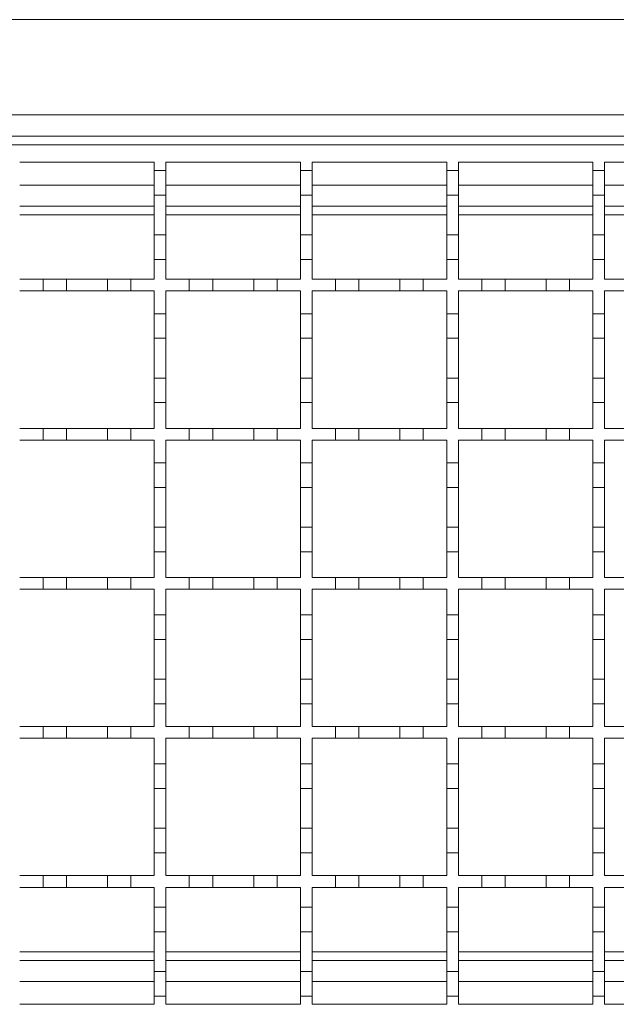
# Model space of a CAD drawing. Units: millimetres. Extents: x 541 to 2559, y 410 to 1831.
# Drawn here: x 1893 to 1995, y 1411 to 1580 of the extents above; entities that cross this region are included whole.
import ezdxf

# ---------------------------------------------------------------- set-up
doc = ezdxf.new("R2010")
doc.units = ezdxf.units.MM
doc.header["$LTSCALE"] = 10
doc.linetypes.add('SLD-Durchgehend', pattern=[0])

msp = doc.modelspace()

# ---------------------------------------------------------------- linework, layer by layer
at = {"color": 7, "linetype": 'SLD-Durchgehend', "lineweight": 18}
for p, q in [((2218.31, 1579.75), (1465.81, 1579.75)), ((1465.81, 1563.45), (2218.31, 1563.45)), ((1465.81, 1559.85), (2217.31, 1559.85)), ((1717.31, 1558.35), (2217.31, 1558.35)), ((1893.31, 1555.35), (1916.31, 1555.35)), ((1916.31, 1555.35), (1916.31, 1553.95)), ((1918.31, 1555.35), (1941.31, 1555.35)), ((1918.31, 1553.95), (1918.31, 1555.35)), ((1941.31, 1555.35), (1941.31, 1553.95)), ((1943.31, 1555.35), (1966.31, 1555.35)), ((1943.31, 1553.95), (1943.31, 1555.35)), ((1966.31, 1555.35), (1966.31, 1553.95)), ((1968.31, 1555.35), (1991.31, 1555.35)), ((1968.31, 1553.95), (1968.31, 1555.35)), ((1991.31, 1555.35), (1991.31, 1553.95)), ((1993.31, 1555.35), (2016.31, 1555.35)), ((1993.31, 1553.95), (1993.31, 1555.35)), ((1916.31, 1553.95), (1918.31, 1553.95)), ((1916.31, 1549.75), (1916.31, 1553.95)), ((1918.31, 1553.95), (1918.31, 1549.75)), ((1941.31, 1553.95), (1943.31, 1553.95)), ((1941.31, 1549.75), (1941.31, 1553.95)), ((1943.31, 1553.95), (1943.31, 1549.75)), ((1966.31, 1553.95), (1968.31, 1553.95)), ((1966.31, 1549.75), (1966.31, 1553.95)), ((1968.31, 1553.95), (1968.31, 1549.75)), ((1991.31, 1553.95), (1993.31, 1553.95)), ((1991.31, 1549.75), (1991.31, 1553.95)), ((1993.31, 1553.95), (1993.31, 1549.75)), ((1916.31, 1549.75), (1916.31, 1542.95)), ((1918.31, 1549.75), (1916.31, 1549.75)), ((1918.31, 1542.95), (1918.31, 1549.75)), ((1941.31, 1549.75), (1941.31, 1542.95)), ((1943.31, 1549.75), (1941.31, 1549.75)), ((1943.31, 1542.95), (1943.31, 1549.75)), ((1968.31, 1549.75), (1966.31, 1549.75)), ((1966.31, 1549.75), (1966.31, 1542.95)), ((1968.31, 1542.95), (1968.31, 1549.75)), ((1991.31, 1549.75), (1991.31, 1542.95)), ((1993.31, 1549.75), (1991.31, 1549.75)), ((1993.31, 1542.95), (1993.31, 1549.75)), ((1893.31, 1547.85), (1916.31, 1547.85)), ((1918.31, 1547.85), (1941.31, 1547.85)), ((1943.31, 1547.85), (1966.31, 1547.85)), ((1968.31, 1547.85), (1991.31, 1547.85)), ((1993.31, 1547.85), (2016.31, 1547.85)), ((1916.31, 1542.95), (1918.31, 1542.95)), ((1916.31, 1538.75), (1916.31, 1542.95)), ((1918.31, 1542.95), (1918.31, 1538.75)), ((1941.31, 1542.95), (1943.31, 1542.95)), ((1941.31, 1538.75), (1941.31, 1542.95)), ((1943.31, 1542.95), (1943.31, 1538.75)), ((1966.31, 1542.95), (1968.31, 1542.95)), ((1966.31, 1538.75), (1966.31, 1542.95)), ((1968.31, 1542.95), (1968.31, 1538.75)), ((1991.31, 1542.95), (1993.31, 1542.95)), ((1991.31, 1538.75), (1991.31, 1542.95)), ((1993.31, 1542.95), (1993.31, 1538.75)), ((1916.31, 1538.75), (1916.31, 1535.35)), ((1918.31, 1538.75), (1916.31, 1538.75)), ((1918.31, 1535.35), (1918.31, 1538.75)), ((1941.31, 1538.75), (1941.31, 1535.35)), ((1943.31, 1538.75), (1941.31, 1538.75)), ((1943.31, 1535.35), (1943.31, 1538.75)), ((1966.31, 1538.75), (1966.31, 1535.35)), ((1968.31, 1538.75), (1966.31, 1538.75)), ((1968.31, 1535.35), (1968.31, 1538.75)), ((1991.31, 1538.75), (1991.31, 1535.35)), ((1993.31, 1538.75), (1991.31, 1538.75)), ((1993.31, 1535.35), (1993.31, 1538.75)), ((1893.31, 1535.35), (1897.31, 1535.35)), ((1897.31, 1533.35), (1897.31, 1535.35)), ((1897.31, 1535.35), (1901.31, 1535.35)), ((1901.31, 1535.35), (1901.31, 1533.35)), ((1901.31, 1535.35), (1908.31, 1535.35)), ((1908.31, 1533.35), (1908.31, 1535.35)), ((1908.31, 1535.35), (1912.31, 1535.35)), ((1912.31, 1535.35), (1916.31, 1535.35)), ((1912.31, 1535.35), (1912.31, 1533.35)), ((1918.31, 1535.35), (1922.31, 1535.35)), ((1922.31, 1533.35), (1922.31, 1535.35)), ((1922.31, 1535.35), (1926.31, 1535.35)), ((1926.31, 1535.35), (1933.31, 1535.35)), ((1926.31, 1535.35), (1926.31, 1533.35)), ((1933.31, 1533.35), (1933.31, 1535.35)), ((1933.31, 1535.35), (1937.31, 1535.35)), ((1937.31, 1535.35), (1941.31, 1535.35)), ((1937.31, 1535.35), (1937.31, 1533.35)), ((1943.31, 1535.35), (1947.31, 1535.35)), ((1947.31, 1533.35), (1947.31, 1535.35)), ((1947.31, 1535.35), (1951.31, 1535.35)), ((1951.31, 1535.35), (1951.31, 1533.35)), ((1951.31, 1535.35), (1958.31, 1535.35)), ((1958.31, 1533.35), (1958.31, 1535.35)), ((1958.31, 1535.35), (1962.31, 1535.35)), ((1962.31, 1535.35), (1962.31, 1533.35)), ((1962.31, 1535.35), (1966.31, 1535.35)), ((1968.31, 1535.35), (1972.31, 1535.35)), ((1972.31, 1533.35), (1972.31, 1535.35)), ((1972.31, 1535.35), (1976.31, 1535.35)), ((1976.31, 1535.35), (1976.31, 1533.35)), ((1976.31, 1535.35), (1983.31, 1535.35)), ((1983.31, 1533.35), (1983.31, 1535.35)), ((1983.31, 1535.35), (1987.31, 1535.35)), ((1987.31, 1535.35), (1987.31, 1533.35)), ((1987.31, 1535.35), (1991.31, 1535.35)), ((1993.31, 1535.35), (1997.31, 1535.35)), ((1897.31, 1533.35), (1893.31, 1533.35)), ((1901.31, 1533.35), (1897.31, 1533.35)), ((1908.31, 1533.35), (1901.31, 1533.35)), ((1912.31, 1533.35), (1908.31, 1533.35)), ((1916.31, 1533.35), (1912.31, 1533.35)), ((1916.31, 1533.35), (1916.31, 1529.45)), ((1922.31, 1533.35), (1918.31, 1533.35)), ((1918.31, 1529.45), (1918.31, 1533.35)), ((1926.31, 1533.35), (1922.31, 1533.35)), ((1933.31, 1533.35), (1926.31, 1533.35)), ((1937.31, 1533.35), (1933.31, 1533.35)), ((1941.31, 1533.35), (1937.31, 1533.35)), ((1941.31, 1533.35), (1941.31, 1529.45)), ((1947.31, 1533.35), (1943.31, 1533.35)), ((1943.31, 1529.45), (1943.31, 1533.35)), ((1951.31, 1533.35), (1947.31, 1533.35)), ((1958.31, 1533.35), (1951.31, 1533.35)), ((1962.31, 1533.35), (1958.31, 1533.35)), ((1966.31, 1533.35), (1962.31, 1533.35)), ((1966.31, 1533.35), (1966.31, 1529.45)), ((1968.31, 1529.45), (1968.31, 1533.35)), ((1972.31, 1533.35), (1968.31, 1533.35)), ((1976.31, 1533.35), (1972.31, 1533.35)), ((1983.31, 1533.35), (1976.31, 1533.35)), ((1987.31, 1533.35), (1983.31, 1533.35)), ((1991.31, 1533.35), (1987.31, 1533.35)), ((1991.31, 1533.35), (1991.31, 1529.45)), ((1993.31, 1529.45), (1993.31, 1533.35)), ((1997.31, 1533.35), (1993.31, 1533.35)), ((1916.31, 1529.45), (1918.31, 1529.45)), ((1916.31, 1525.25), (1916.31, 1529.45)), ((1918.31, 1529.45), (1918.31, 1525.25)), ((1941.31, 1529.45), (1943.31, 1529.45)), ((1941.31, 1525.25), (1941.31, 1529.45)), ((1943.31, 1529.45), (1943.31, 1525.25)), ((1966.31, 1529.45), (1968.31, 1529.45)), ((1966.31, 1525.25), (1966.31, 1529.45)), ((1968.31, 1529.45), (1968.31, 1525.25)), ((1991.31, 1529.45), (1993.31, 1529.45)), ((1991.31, 1525.25), (1991.31, 1529.45)), ((1993.31, 1529.45), (1993.31, 1525.25)), ((1918.31, 1525.25), (1916.31, 1525.25)), ((1916.31, 1525.25), (1916.31, 1518.45)), ((1918.31, 1518.45), (1918.31, 1525.25)), ((1943.31, 1525.25), (1941.31, 1525.25)), ((1941.31, 1525.25), (1941.31, 1518.45)), ((1943.31, 1518.45), (1943.31, 1525.25)), ((1968.31, 1525.25), (1966.31, 1525.25)), ((1966.31, 1525.25), (1966.31, 1518.45)), ((1968.31, 1518.45), (1968.31, 1525.25)), ((1993.31, 1525.25), (1991.31, 1525.25)), ((1991.31, 1525.25), (1991.31, 1518.45)), ((1993.31, 1518.45), (1993.31, 1525.25)), ((1916.31, 1518.45), (1918.31, 1518.45)), ((1916.31, 1514.25), (1916.31, 1518.45)), ((1918.31, 1518.45), (1918.31, 1514.25)), ((1941.31, 1518.45), (1943.31, 1518.45)), ((1941.31, 1514.25), (1941.31, 1518.45)), ((1943.31, 1518.45), (1943.31, 1514.25)), ((1966.31, 1518.45), (1968.31, 1518.45)), ((1966.31, 1514.25), (1966.31, 1518.45)), ((1968.31, 1518.45), (1968.31, 1514.25)), ((1991.31, 1518.45), (1993.31, 1518.45)), ((1991.31, 1514.25), (1991.31, 1518.45)), ((1993.31, 1518.45), (1993.31, 1514.25)), ((1916.31, 1514.25), (1916.31, 1509.85)), ((1918.31, 1514.25), (1916.31, 1514.25)), ((1918.31, 1509.85), (1918.31, 1514.25)), ((1941.31, 1514.25), (1941.31, 1509.85)), ((1943.31, 1514.25), (1941.31, 1514.25)), ((1943.31, 1509.85), (1943.31, 1514.25)), ((1966.31, 1514.25), (1966.31, 1509.85)), ((1968.31, 1514.25), (1966.31, 1514.25)), ((1968.31, 1509.85), (1968.31, 1514.25)), ((1991.31, 1514.25), (1991.31, 1509.85)), ((1993.31, 1514.25), (1991.31, 1514.25)), ((1993.31, 1509.85), (1993.31, 1514.25)), ((1893.31, 1509.85), (1897.31, 1509.85)), ((1897.31, 1507.85), (1897.31, 1509.85)), ((1897.31, 1509.85), (1901.31, 1509.85)), ((1901.31, 1509.85), (1901.31, 1507.85)), ((1901.31, 1509.85), (1908.31, 1509.85)), ((1908.31, 1507.85), (1908.31, 1509.85)), ((1908.31, 1509.85), (1912.31, 1509.85)), ((1912.31, 1509.85), (1916.31, 1509.85)), ((1912.31, 1509.85), (1912.31, 1507.85)), ((1918.31, 1509.85), (1922.31, 1509.85)), ((1922.31, 1507.85), (1922.31, 1509.85)), ((1922.31, 1509.85), (1926.31, 1509.85)), ((1926.31, 1509.85), (1933.31, 1509.85)), ((1926.31, 1509.85), (1926.31, 1507.85)), ((1933.31, 1507.85), (1933.31, 1509.85)), ((1933.31, 1509.85), (1937.31, 1509.85)), ((1937.31, 1509.85), (1941.31, 1509.85)), ((1937.31, 1509.85), (1937.31, 1507.85)), ((1943.31, 1509.85), (1947.31, 1509.85)), ((1947.31, 1507.85), (1947.31, 1509.85)), ((1947.31, 1509.85), (1951.31, 1509.85)), ((1951.31, 1509.85), (1951.31, 1507.85)), ((1951.31, 1509.85), (1958.31, 1509.85)), ((1958.31, 1507.85), (1958.31, 1509.85)), ((1958.31, 1509.85), (1962.31, 1509.85)), ((1962.31, 1509.85), (1962.31, 1507.85)), ((1962.31, 1509.85), (1966.31, 1509.85)), ((1968.31, 1509.85), (1972.31, 1509.85)), ((1972.31, 1507.85), (1972.31, 1509.85)), ((1972.31, 1509.85), (1976.31, 1509.85)), ((1976.31, 1509.85), (1976.31, 1507.85)), ((1976.31, 1509.85), (1983.31, 1509.85)), ((1983.31, 1507.85), (1983.31, 1509.85)), ((1983.31, 1509.85), (1987.31, 1509.85)), ((1987.31, 1509.85), (1987.31, 1507.85)), ((1987.31, 1509.85), (1991.31, 1509.85)), ((1993.31, 1509.85), (1997.31, 1509.85)), ((1897.31, 1507.85), (1893.31, 1507.85)), ((1901.31, 1507.85), (1897.31, 1507.85)), ((1908.31, 1507.85), (1901.31, 1507.85)), ((1912.31, 1507.85), (1908.31, 1507.85)), ((1916.31, 1507.85), (1912.31, 1507.85)), ((1916.31, 1507.85), (1916.31, 1503.95)), ((1922.31, 1507.85), (1918.31, 1507.85)), ((1918.31, 1503.95), (1918.31, 1507.85)), ((1926.31, 1507.85), (1922.31, 1507.85)), ((1933.31, 1507.85), (1926.31, 1507.85)), ((1937.31, 1507.85), (1933.31, 1507.85)), ((1941.31, 1507.85), (1937.31, 1507.85)), ((1941.31, 1507.85), (1941.31, 1503.95)), ((1947.31, 1507.85), (1943.31, 1507.85)), ((1943.31, 1503.95), (1943.31, 1507.85)), ((1951.31, 1507.85), (1947.31, 1507.85)), ((1958.31, 1507.85), (1951.31, 1507.85)), ((1962.31, 1507.85), (1958.31, 1507.85)), ((1966.31, 1507.85), (1962.31, 1507.85)), ((1966.31, 1507.85), (1966.31, 1503.95)), ((1972.31, 1507.85), (1968.31, 1507.85)), ((1968.31, 1503.95), (1968.31, 1507.85)), ((1976.31, 1507.85), (1972.31, 1507.85)), ((1983.31, 1507.85), (1976.31, 1507.85)), ((1987.31, 1507.85), (1983.31, 1507.85)), ((1991.31, 1507.85), (1987.31, 1507.85)), ((1991.31, 1507.85), (1991.31, 1503.95)), ((1993.31, 1503.95), (1993.31, 1507.85)), ((1997.31, 1507.85), (1993.31, 1507.85)), ((1916.31, 1503.95), (1918.31, 1503.95)), ((1916.31, 1499.75), (1916.31, 1503.95)), ((1918.31, 1503.95), (1918.31, 1499.75)), ((1941.31, 1503.95), (1943.31, 1503.95)), ((1941.31, 1499.75), (1941.31, 1503.95)), ((1943.31, 1503.95), (1943.31, 1499.75)), ((1966.31, 1503.95), (1968.31, 1503.95)), ((1966.31, 1499.75), (1966.31, 1503.95)), ((1968.31, 1503.95), (1968.31, 1499.75)), ((1991.31, 1503.95), (1993.31, 1503.95)), ((1991.31, 1499.75), (1991.31, 1503.95)), ((1993.31, 1503.95), (1993.31, 1499.75)), ((1916.31, 1499.75), (1916.31, 1492.95)), ((1918.31, 1499.75), (1916.31, 1499.75)), ((1918.31, 1492.95), (1918.31, 1499.75)), ((1941.31, 1499.75), (1941.31, 1492.95)), ((1943.31, 1499.75), (1941.31, 1499.75)), ((1943.31, 1492.95), (1943.31, 1499.75)), ((1968.31, 1499.75), (1966.31, 1499.75)), ((1966.31, 1499.75), (1966.31, 1492.95)), ((1968.31, 1492.95), (1968.31, 1499.75)), ((1991.31, 1499.75), (1991.31, 1492.95)), ((1993.31, 1499.75), (1991.31, 1499.75)), ((1993.31, 1492.95), (1993.31, 1499.75)), ((1916.31, 1492.95), (1918.31, 1492.95)), ((1916.31, 1488.75), (1916.31, 1492.95)), ((1918.31, 1492.95), (1918.31, 1488.75)), ((1941.31, 1492.95), (1943.31, 1492.95)), ((1941.31, 1488.75), (1941.31, 1492.95)), ((1943.31, 1492.95), (1943.31, 1488.75)), ((1966.31, 1492.95), (1968.31, 1492.95)), ((1966.31, 1488.75), (1966.31, 1492.95)), ((1968.31, 1492.95), (1968.31, 1488.75)), ((1991.31, 1492.95), (1993.31, 1492.95)), ((1991.31, 1488.75), (1991.31, 1492.95)), ((1993.31, 1492.95), (1993.31, 1488.75)), ((1916.31, 1488.75), (1916.31, 1484.35)), ((1918.31, 1488.75), (1916.31, 1488.75)), ((1918.31, 1484.35), (1918.31, 1488.75)), ((1941.31, 1488.75), (1941.31, 1484.35)), ((1943.31, 1488.75), (1941.31, 1488.75)), ((1943.31, 1484.35), (1943.31, 1488.75)), ((1966.31, 1488.75), (1966.31, 1484.35)), ((1968.31, 1488.75), (1966.31, 1488.75)), ((1968.31, 1484.35), (1968.31, 1488.75)), ((1991.31, 1488.75), (1991.31, 1484.35)), ((1993.31, 1488.75), (1991.31, 1488.75)), ((1993.31, 1484.35), (1993.31, 1488.75)), ((1893.31, 1484.35), (1897.31, 1484.35)), ((1897.31, 1482.35), (1897.31, 1484.35)), ((1897.31, 1484.35), (1901.31, 1484.35)), ((1901.31, 1484.35), (1901.31, 1482.35)), ((1901.31, 1484.35), (1908.31, 1484.35)), ((1908.31, 1482.35), (1908.31, 1484.35)), ((1908.31, 1484.35), (1912.31, 1484.35)), ((1912.31, 1484.35), (1916.31, 1484.35)), ((1912.31, 1484.35), (1912.31, 1482.35)), ((1918.31, 1484.35), (1922.31, 1484.35)), ((1922.31, 1482.35), (1922.31, 1484.35)), ((1922.31, 1484.35), (1926.31, 1484.35)), ((1926.31, 1484.35), (1933.31, 1484.35)), ((1926.31, 1484.35), (1926.31, 1482.35)), ((1933.31, 1482.35), (1933.31, 1484.35)), ((1933.31, 1484.35), (1937.31, 1484.35)), ((1937.31, 1484.35), (1941.31, 1484.35)), ((1937.31, 1484.35), (1937.31, 1482.35)), ((1943.31, 1484.35), (1947.31, 1484.35)), ((1947.31, 1482.35), (1947.31, 1484.35)), ((1947.31, 1484.35), (1951.31, 1484.35)), ((1951.31, 1484.35), (1951.31, 1482.35)), ((1951.31, 1484.35), (1958.31, 1484.35)), ((1958.31, 1482.35), (1958.31, 1484.35)), ((1958.31, 1484.35), (1962.31, 1484.35)), ((1962.31, 1484.35), (1962.31, 1482.35)), ((1962.31, 1484.35), (1966.31, 1484.35)), ((1968.31, 1484.35), (1972.31, 1484.35)), ((1972.31, 1482.35), (1972.31, 1484.35)), ((1972.31, 1484.35), (1976.31, 1484.35)), ((1976.31, 1484.35), (1976.31, 1482.35)), ((1976.31, 1484.35), (1983.31, 1484.35)), ((1983.31, 1482.35), (1983.31, 1484.35)), ((1983.31, 1484.35), (1987.31, 1484.35)), ((1987.31, 1484.35), (1987.31, 1482.35)), ((1987.31, 1484.35), (1991.31, 1484.35)), ((1993.31, 1484.35), (1997.31, 1484.35)), ((1897.31, 1482.35), (1893.31, 1482.35)), ((1901.31, 1482.35), (1897.31, 1482.35)), ((1908.31, 1482.35), (1901.31, 1482.35)), ((1912.31, 1482.35), (1908.31, 1482.35)), ((1916.31, 1482.35), (1912.31, 1482.35)), ((1916.31, 1482.35), (1916.31, 1477.95)), ((1922.31, 1482.35), (1918.31, 1482.35)), ((1918.31, 1477.95), (1918.31, 1482.35)), ((1926.31, 1482.35), (1922.31, 1482.35)), ((1933.31, 1482.35), (1926.31, 1482.35)), ((1937.31, 1482.35), (1933.31, 1482.35)), ((1941.31, 1482.35), (1937.31, 1482.35)), ((1941.31, 1482.35), (1941.31, 1477.95)), ((1947.31, 1482.35), (1943.31, 1482.35)), ((1943.31, 1477.95), (1943.31, 1482.35)), ((1951.31, 1482.35), (1947.31, 1482.35)), ((1958.31, 1482.35), (1951.31, 1482.35)), ((1962.31, 1482.35), (1958.31, 1482.35)), ((1966.31, 1482.35), (1962.31, 1482.35)), ((1966.31, 1482.35), (1966.31, 1477.95)), ((1972.31, 1482.35), (1968.31, 1482.35)), ((1968.31, 1477.95), (1968.31, 1482.35)), ((1976.31, 1482.35), (1972.31, 1482.35)), ((1983.31, 1482.35), (1976.31, 1482.35)), ((1987.31, 1482.35), (1983.31, 1482.35)), ((1991.31, 1482.35), (1987.31, 1482.35)), ((1991.31, 1482.35), (1991.31, 1477.95)), ((1993.31, 1477.95), (1993.31, 1482.35)), ((1997.31, 1482.35), (1993.31, 1482.35)), ((1916.31, 1477.95), (1918.31, 1477.95)), ((1916.31, 1473.75), (1916.31, 1477.95)), ((1918.31, 1477.95), (1918.31, 1473.75)), ((1941.31, 1477.95), (1943.31, 1477.95)), ((1941.31, 1473.75), (1941.31, 1477.95)), ((1943.31, 1477.95), (1943.31, 1473.75)), ((1966.31, 1477.95), (1968.31, 1477.95)), ((1966.31, 1473.75), (1966.31, 1477.95)), ((1968.31, 1477.95), (1968.31, 1473.75)), ((1991.31, 1477.95), (1993.31, 1477.95)), ((1991.31, 1473.75), (1991.31, 1477.95)), ((1993.31, 1477.95), (1993.31, 1473.75)), ((1918.31, 1473.75), (1916.31, 1473.75)), ((1916.31, 1473.75), (1916.31, 1466.95)), ((1918.31, 1466.95), (1918.31, 1473.75)), ((1943.31, 1473.75), (1941.31, 1473.75)), ((1941.31, 1473.75), (1941.31, 1466.95)), ((1943.31, 1466.95), (1943.31, 1473.75)), ((1968.31, 1473.75), (1966.31, 1473.75)), ((1966.31, 1473.75), (1966.31, 1466.95)), ((1968.31, 1466.95), (1968.31, 1473.75)), ((1991.31, 1473.75), (1991.31, 1466.95)), ((1993.31, 1473.75), (1991.31, 1473.75)), ((1993.31, 1466.95), (1993.31, 1473.75)), ((1916.31, 1462.75), (1916.31, 1466.95)), ((1916.31, 1466.95), (1918.31, 1466.95)), ((1918.31, 1466.95), (1918.31, 1462.75)), ((1941.31, 1462.75), (1941.31, 1466.95)), ((1941.31, 1466.95), (1943.31, 1466.95)), ((1943.31, 1466.95), (1943.31, 1462.75)), ((1966.31, 1462.75), (1966.31, 1466.95)), ((1966.31, 1466.95), (1968.31, 1466.95)), ((1968.31, 1466.95), (1968.31, 1462.75)), ((1991.31, 1462.75), (1991.31, 1466.95)), ((1991.31, 1466.95), (1993.31, 1466.95)), ((1993.31, 1466.95), (1993.31, 1462.75)), ((1916.31, 1462.75), (1916.31, 1458.85)), ((1918.31, 1462.75), (1916.31, 1462.75)), ((1918.31, 1458.85), (1918.31, 1462.75)), ((1943.31, 1462.75), (1941.31, 1462.75)), ((1941.31, 1462.75), (1941.31, 1458.85)), ((1943.31, 1458.85), (1943.31, 1462.75)), ((1968.31, 1462.75), (1966.31, 1462.75)), ((1966.31, 1462.75), (1966.31, 1458.85)), ((1968.31, 1458.85), (1968.31, 1462.75)), ((1993.31, 1462.75), (1991.31, 1462.75)), ((1991.31, 1462.75), (1991.31, 1458.85)), ((1993.31, 1458.85), (1993.31, 1462.75)), ((1893.31, 1458.85), (1897.31, 1458.85)), ((1897.31, 1456.85), (1897.31, 1458.85)), ((1897.31, 1458.85), (1901.31, 1458.85)), ((1901.31, 1458.85), (1901.31, 1456.85)), ((1901.31, 1458.85), (1908.31, 1458.85)), ((1908.31, 1456.85), (1908.31, 1458.85)), ((1908.31, 1458.85), (1912.31, 1458.85)), ((1912.31, 1458.85), (1916.31, 1458.85)), ((1912.31, 1458.85), (1912.31, 1456.85)), ((1918.31, 1458.85), (1922.31, 1458.85)), ((1922.31, 1456.85), (1922.31, 1458.85)), ((1922.31, 1458.85), (1926.31, 1458.85)), ((1926.31, 1458.85), (1933.31, 1458.85)), ((1926.31, 1458.85), (1926.31, 1456.85)), ((1933.31, 1456.85), (1933.31, 1458.85)), ((1933.31, 1458.85), (1937.31, 1458.85)), ((1937.31, 1458.85), (1941.31, 1458.85)), ((1937.31, 1458.85), (1937.31, 1456.85)), ((1943.31, 1458.85), (1947.31, 1458.85)), ((1947.31, 1456.85), (1947.31, 1458.85)), ((1947.31, 1458.85), (1951.31, 1458.85)), ((1951.31, 1458.85), (1951.31, 1456.85)), ((1951.31, 1458.85), (1958.31, 1458.85)), ((1958.31, 1456.85), (1958.31, 1458.85)), ((1958.31, 1458.85), (1962.31, 1458.85)), ((1962.31, 1458.85), (1962.31, 1456.85)), ((1962.31, 1458.85), (1966.31, 1458.85)), ((1968.31, 1458.85), (1972.31, 1458.85)), ((1972.31, 1456.85), (1972.31, 1458.85)), ((1972.31, 1458.85), (1976.31, 1458.85)), ((1976.31, 1458.85), (1976.31, 1456.85)), ((1976.31, 1458.85), (1983.31, 1458.85)), ((1983.31, 1456.85), (1983.31, 1458.85)), ((1983.31, 1458.85), (1987.31, 1458.85)), ((1987.31, 1458.85), (1987.31, 1456.85)), ((1987.31, 1458.85), (1991.31, 1458.85)), ((1993.31, 1458.85), (1997.31, 1458.85)), ((1897.31, 1456.85), (1893.31, 1456.85)), ((1901.31, 1456.85), (1897.31, 1456.85)), ((1908.31, 1456.85), (1901.31, 1456.85)), ((1912.31, 1456.85), (1908.31, 1456.85)), ((1916.31, 1456.85), (1912.31, 1456.85)), ((1916.31, 1456.85), (1916.31, 1452.45)), ((1922.31, 1456.85), (1918.31, 1456.85)), ((1918.31, 1452.45), (1918.31, 1456.85)), ((1926.31, 1456.85), (1922.31, 1456.85)), ((1933.31, 1456.85), (1926.31, 1456.85)), ((1937.31, 1456.85), (1933.31, 1456.85)), ((1941.31, 1456.85), (1937.31, 1456.85)), ((1941.31, 1456.85), (1941.31, 1452.45)), ((1947.31, 1456.85), (1943.31, 1456.85)), ((1943.31, 1452.45), (1943.31, 1456.85)), ((1951.31, 1456.85), (1947.31, 1456.85)), ((1958.31, 1456.85), (1951.31, 1456.85)), ((1962.31, 1456.85), (1958.31, 1456.85)), ((1966.31, 1456.85), (1962.31, 1456.85)), ((1966.31, 1456.85), (1966.31, 1452.45)), ((1972.31, 1456.85), (1968.31, 1456.85)), ((1968.31, 1452.45), (1968.31, 1456.85)), ((1976.31, 1456.85), (1972.31, 1456.85)), ((1983.31, 1456.85), (1976.31, 1456.85)), ((1987.31, 1456.85), (1983.31, 1456.85)), ((1991.31, 1456.85), (1987.31, 1456.85)), ((1991.31, 1456.85), (1991.31, 1452.45)), ((1993.31, 1452.45), (1993.31, 1456.85)), ((1997.31, 1456.85), (1993.31, 1456.85)), ((1916.31, 1452.45), (1918.31, 1452.45)), ((1916.31, 1448.25), (1916.31, 1452.45)), ((1918.31, 1452.45), (1918.31, 1448.25)), ((1941.31, 1452.45), (1943.31, 1452.45)), ((1941.31, 1448.25), (1941.31, 1452.45)), ((1943.31, 1452.45), (1943.31, 1448.25)), ((1966.31, 1452.45), (1968.31, 1452.45)), ((1966.31, 1448.25), (1966.31, 1452.45)), ((1968.31, 1452.45), (1968.31, 1448.25)), ((1991.31, 1452.45), (1993.31, 1452.45)), ((1991.31, 1448.25), (1991.31, 1452.45)), ((1993.31, 1452.45), (1993.31, 1448.25)), ((1918.31, 1448.25), (1916.31, 1448.25)), ((1916.31, 1448.25), (1916.31, 1441.45)), ((1918.31, 1441.45), (1918.31, 1448.25)), ((1943.31, 1448.25), (1941.31, 1448.25)), ((1941.31, 1448.25), (1941.31, 1441.45)), ((1943.31, 1441.45), (1943.31, 1448.25)), ((1966.31, 1448.25), (1966.31, 1441.45)), ((1968.31, 1448.25), (1966.31, 1448.25)), ((1968.31, 1441.45), (1968.31, 1448.25)), ((1993.31, 1448.25), (1991.31, 1448.25)), ((1991.31, 1448.25), (1991.31, 1441.45)), ((1993.31, 1441.45), (1993.31, 1448.25)), ((1916.31, 1437.25), (1916.31, 1441.45)), ((1916.31, 1441.45), (1918.31, 1441.45)), ((1918.31, 1441.45), (1918.31, 1437.25)), ((1941.31, 1437.25), (1941.31, 1441.45)), ((1941.31, 1441.45), (1943.31, 1441.45)), ((1943.31, 1441.45), (1943.31, 1437.25)), ((1966.31, 1437.25), (1966.31, 1441.45)), ((1966.31, 1441.45), (1968.31, 1441.45)), ((1968.31, 1441.45), (1968.31, 1437.25)), ((1991.31, 1437.25), (1991.31, 1441.45)), ((1991.31, 1441.45), (1993.31, 1441.45)), ((1993.31, 1441.45), (1993.31, 1437.25)), ((1918.31, 1437.25), (1916.31, 1437.25)), ((1916.31, 1437.25), (1916.31, 1433.35)), ((1918.31, 1433.35), (1918.31, 1437.25)), ((1943.31, 1437.25), (1941.31, 1437.25)), ((1941.31, 1437.25), (1941.31, 1433.35)), ((1943.31, 1433.35), (1943.31, 1437.25)), ((1968.31, 1437.25), (1966.31, 1437.25)), ((1966.31, 1437.25), (1966.31, 1433.35)), ((1968.31, 1433.35), (1968.31, 1437.25)), ((1993.31, 1437.25), (1991.31, 1437.25)), ((1991.31, 1437.25), (1991.31, 1433.35)), ((1993.31, 1433.35), (1993.31, 1437.25)), ((1893.31, 1433.35), (1897.31, 1433.35)), ((1897.31, 1433.35), (1901.31, 1433.35)), ((1897.31, 1431.35), (1897.31, 1433.35)), ((1901.31, 1433.35), (1901.31, 1431.35)), ((1901.31, 1433.35), (1908.31, 1433.35)), ((1908.31, 1433.35), (1912.31, 1433.35)), ((1908.31, 1431.35), (1908.31, 1433.35)), ((1912.31, 1433.35), (1916.31, 1433.35)), ((1912.31, 1433.35), (1912.31, 1431.35)), ((1918.31, 1433.35), (1922.31, 1433.35)), ((1922.31, 1431.35), (1922.31, 1433.35)), ((1922.31, 1433.35), (1926.31, 1433.35)), ((1926.31, 1433.35), (1933.31, 1433.35)), ((1926.31, 1433.35), (1926.31, 1431.35)), ((1933.31, 1431.35), (1933.31, 1433.35)), ((1933.31, 1433.35), (1937.31, 1433.35)), ((1937.31, 1433.35), (1941.31, 1433.35)), ((1937.31, 1433.35), (1937.31, 1431.35)), ((1943.31, 1433.35), (1947.31, 1433.35)), ((1947.31, 1431.35), (1947.31, 1433.35)), ((1947.31, 1433.35), (1951.31, 1433.35)), ((1951.31, 1433.35), (1951.31, 1431.35)), ((1951.31, 1433.35), (1958.31, 1433.35)), ((1958.31, 1433.35), (1962.31, 1433.35)), ((1958.31, 1431.35), (1958.31, 1433.35)), ((1962.31, 1433.35), (1962.31, 1431.35)), ((1962.31, 1433.35), (1966.31, 1433.35)), ((1968.31, 1433.35), (1972.31, 1433.35)), ((1972.31, 1431.35), (1972.31, 1433.35)), ((1972.31, 1433.35), (1976.31, 1433.35)), ((1976.31, 1433.35), (1976.31, 1431.35)), ((1976.31, 1433.35), (1983.31, 1433.35)), ((1983.31, 1431.35), (1983.31, 1433.35)), ((1983.31, 1433.35), (1987.31, 1433.35)), ((1987.31, 1433.35), (1987.31, 1431.35)), ((1987.31, 1433.35), (1991.31, 1433.35)), ((1993.31, 1433.35), (1997.31, 1433.35)), ((1897.31, 1431.35), (1893.31, 1431.35)), ((1901.31, 1431.35), (1897.31, 1431.35)), ((1908.31, 1431.35), (1901.31, 1431.35)), ((1912.31, 1431.35), (1908.31, 1431.35)), ((1916.31, 1431.35), (1912.31, 1431.35)), ((1916.31, 1431.35), (1916.31, 1427.95)), ((1922.31, 1431.35), (1918.31, 1431.35)), ((1918.31, 1427.95), (1918.31, 1431.35)), ((1926.31, 1431.35), (1922.31, 1431.35)), ((1933.31, 1431.35), (1926.31, 1431.35)), ((1937.31, 1431.35), (1933.31, 1431.35)), ((1941.31, 1431.35), (1937.31, 1431.35)), ((1941.31, 1431.35), (1941.31, 1427.95)), ((1947.31, 1431.35), (1943.31, 1431.35)), ((1943.31, 1427.95), (1943.31, 1431.35)), ((1951.31, 1431.35), (1947.31, 1431.35)), ((1958.31, 1431.35), (1951.31, 1431.35)), ((1962.31, 1431.35), (1958.31, 1431.35)), ((1966.31, 1431.35), (1962.31, 1431.35)), ((1966.31, 1431.35), (1966.31, 1427.95)), ((1972.31, 1431.35), (1968.31, 1431.35)), ((1968.31, 1427.95), (1968.31, 1431.35)), ((1976.31, 1431.35), (1972.31, 1431.35)), ((1983.31, 1431.35), (1976.31, 1431.35)), ((1987.31, 1431.35), (1983.31, 1431.35)), ((1991.31, 1431.35), (1987.31, 1431.35)), ((1991.31, 1431.35), (1991.31, 1427.95)), ((1993.31, 1427.95), (1993.31, 1431.35)), ((1997.31, 1431.35), (1993.31, 1431.35)), ((1916.31, 1427.95), (1918.31, 1427.95)), ((1916.31, 1423.75), (1916.31, 1427.95)), ((1918.31, 1427.95), (1918.31, 1423.75)), ((1941.31, 1427.95), (1943.31, 1427.95)), ((1941.31, 1423.75), (1941.31, 1427.95)), ((1943.31, 1427.95), (1943.31, 1423.75)), ((1966.31, 1427.95), (1968.31, 1427.95)), ((1966.31, 1423.75), (1966.31, 1427.95)), ((1968.31, 1427.95), (1968.31, 1423.75)), ((1991.31, 1427.95), (1993.31, 1427.95)), ((1991.31, 1423.75), (1991.31, 1427.95)), ((1993.31, 1427.95), (1993.31, 1423.75)), ((1916.31, 1423.75), (1916.31, 1416.95)), ((1918.31, 1423.75), (1916.31, 1423.75)), ((1918.31, 1416.95), (1918.31, 1423.75)), ((1941.31, 1423.75), (1941.31, 1416.95)), ((1943.31, 1423.75), (1941.31, 1423.75)), ((1943.31, 1416.95), (1943.31, 1423.75)), ((1966.31, 1423.75), (1966.31, 1416.95)), ((1968.31, 1423.75), (1966.31, 1423.75)), ((1968.31, 1416.95), (1968.31, 1423.75)), ((1991.31, 1423.75), (1991.31, 1416.95)), ((1993.31, 1423.75), (1991.31, 1423.75)), ((1993.31, 1416.95), (1993.31, 1423.75)), ((1916.31, 1418.85), (1893.31, 1418.85)), ((1941.31, 1418.85), (1918.31, 1418.85)), ((1966.31, 1418.85), (1943.31, 1418.85)), ((1991.31, 1418.85), (1968.31, 1418.85)), ((2016.31, 1418.85), (1993.31, 1418.85)), ((1916.31, 1416.95), (1918.31, 1416.95)), ((1916.31, 1412.75), (1916.31, 1416.95)), ((1918.31, 1416.95), (1918.31, 1412.75)), ((1941.31, 1416.95), (1943.31, 1416.95)), ((1941.31, 1412.75), (1941.31, 1416.95)), ((1943.31, 1416.95), (1943.31, 1412.75)), ((1966.31, 1412.75), (1966.31, 1416.95)), ((1966.31, 1416.95), (1968.31, 1416.95)), ((1968.31, 1416.95), (1968.31, 1412.75)), ((1991.31, 1416.95), (1993.31, 1416.95)), ((1991.31, 1412.75), (1991.31, 1416.95)), ((1993.31, 1416.95), (1993.31, 1412.75)), ((1916.31, 1411.35), (1893.31, 1411.35)), ((1916.31, 1412.75), (1916.31, 1411.35)), ((1918.31, 1412.75), (1916.31, 1412.75)), ((1918.31, 1411.35), (1918.31, 1412.75)), ((1941.31, 1411.35), (1918.31, 1411.35)), ((1941.31, 1412.75), (1941.31, 1411.35)), ((1943.31, 1412.75), (1941.31, 1412.75)), ((1943.31, 1411.35), (1943.31, 1412.75)), ((1966.31, 1411.35), (1943.31, 1411.35)), ((1968.31, 1412.75), (1966.31, 1412.75)), ((1966.31, 1412.75), (1966.31, 1411.35)), ((1968.31, 1411.35), (1968.31, 1412.75)), ((1991.31, 1411.35), (1968.31, 1411.35)), ((1991.31, 1412.75), (1991.31, 1411.35)), ((1993.31, 1412.75), (1991.31, 1412.75)), ((1993.31, 1411.35), (1993.31, 1412.75)), ((2016.31, 1411.35), (1993.31, 1411.35))]:
    msp.add_line(p, q, dxfattribs=at)
at = {"color": 1, "linetype": 'SLD-Durchgehend', "lineweight": 18}
for p, q in [((1893.31, 1551.45), (1916.31, 1551.45)), ((1918.31, 1551.45), (1941.31, 1551.45)), ((1943.31, 1551.45), (1966.31, 1551.45)), ((1968.31, 1551.45), (1991.31, 1551.45)), ((1993.31, 1551.45), (2016.31, 1551.45)), ((1916.31, 1546.37), (1893.31, 1546.37)), ((1941.31, 1546.37), (1918.31, 1546.37)), ((1966.31, 1546.37), (1943.31, 1546.37)), ((1991.31, 1546.37), (1968.31, 1546.37)), ((2016.31, 1546.37), (1993.31, 1546.37)), ((1893.31, 1420.32), (1916.31, 1420.32)), ((1918.31, 1420.32), (1941.31, 1420.32)), ((1943.31, 1420.32), (1966.31, 1420.32)), ((1968.31, 1420.32), (1991.31, 1420.32)), ((1993.31, 1420.32), (2016.31, 1420.32)), ((1916.31, 1415.25), (1893.31, 1415.25)), ((1941.31, 1415.25), (1918.31, 1415.25)), ((1966.31, 1415.25), (1943.31, 1415.25)), ((1991.31, 1415.25), (1968.31, 1415.25)), ((2016.31, 1415.25), (1993.31, 1415.25))]:
    msp.add_line(p, q, dxfattribs=at)

doc.saveas('drawing.dxf')
